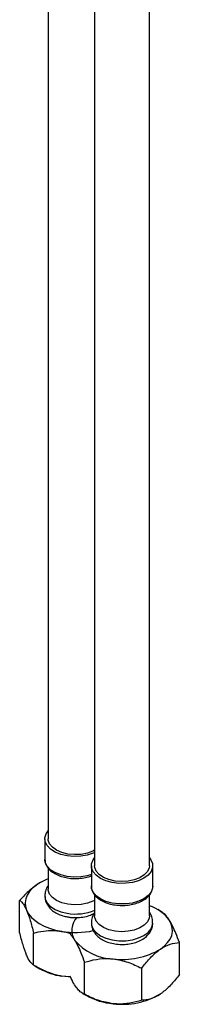
# Model space of a CAD drawing. Units: millimetres. Extents: x -713 to 210, y -128 to 602.
# Drawn here: x -634 to -598, y -62 to 163 of the extents above; entities that cross this region are included whole.
import ezdxf

# ---------------------------------------------------------------- set-up
doc = ezdxf.new("R2010")
doc.units = ezdxf.units.MM
doc.layers.add('A1', color=7, linetype='Continuous')

msp = doc.modelspace()

# ---------------------------------------------------------------- linework, layer by layer
at = {"layer": 'A1', "color": 0, "linetype": 'Continuous', "lineweight": 25}
for p, q in [((-627.95, 220.09), (-627.95, -24.02)), ((-604.85, -30.14), (-604.85, 214.74)), ((-617.35, 198.86), (-617.35, -30.14)), ((-628.7, -24.02), (-628.7, -28.71)), ((-627.95, -30.67), (-627.95, -35.45)), ((-618.1, -30.14), (-618.1, -34.83)), ((-604.1, -34.83), (-604.1, -30.14)), ((-618.1, -34.83), (-618.09, -34.75)), ((-634.46, -45.34), (-634.46, -38.03)), ((-617.35, -36.78), (-617.35, -41.57)), ((-604.85, -41.57), (-604.85, -36.81)), ((-602.1, -40.64), (-602.96, -40.14)), ((-631.28, -52.78), (-631.28, -45.48)), ((-598.03, -54.96), (-598.03, -47.66)), ((-630.99, -52.95), (-629.84, -53.61)), ((-619.68, -59.44), (-619.68, -52.14)), ((-606.62, -60.81), (-606.62, -53.51)), ((-622.87, -55.47), (-624.9, -55.3)), ((-620.09, -59.24), (-619.23, -59.74))]:
    msp.add_line(p, q, dxfattribs=at)
at = {"layer": 'A1', "color": 0, "linetype": 'Continuous', "lineweight": 25, "flags": 128}
for points in [[(-617.35, -27.18), (-617.66, -27.31), (-619.03, -27.75), (-620.54, -28), (-622.1, -28.05), (-623.65, -27.9), (-625.1, -27.55), (-626.37, -27.03), (-627.42, -26.35), (-628.17, -25.56), (-628.61, -24.69), (-628.69, -23.78), (-628.43, -22.89), (-627.95, -22.2)], [(-617.35, -26.6), (-617.75, -26.81), (-619.02, -27.28), (-620.45, -27.55), (-621.95, -27.62), (-623.44, -27.48), (-624.83, -27.14), (-626.03, -26.62), (-626.98, -25.94), (-627.63, -25.16), (-627.93, -24.31), (-627.95, -24.02)], [(-618.1, -32.17), (-619.03, -32.45), (-620.54, -32.7), (-622.1, -32.75), (-623.65, -32.59), (-625.1, -32.25), (-626.37, -31.72), (-627.42, -31.05), (-628.17, -30.25), (-628.61, -29.38), (-628.7, -28.71)], [(-604.85, -28.32), (-604.51, -28.78), (-604.15, -29.66), (-604.13, -30.56), (-604.47, -31.45), (-605.14, -32.26), (-606.11, -32.98), (-607.33, -33.55), (-608.74, -33.94), (-610.26, -34.15), (-611.83, -34.16), (-613.36, -33.96), (-614.78, -33.58), (-616.01, -33.02), (-617, -32.31), (-617.69, -31.5), (-618.05, -30.62), (-618.06, -29.72), (-617.72, -28.83), (-617.35, -28.32)], [(-604.85, -30.14), (-604.91, -30.64), (-605.29, -31.48), (-606.02, -32.24), (-607.04, -32.88), (-608.3, -33.36), (-609.71, -33.66), (-611.21, -33.75), (-612.7, -33.63), (-614.1, -33.3), (-615.33, -32.79), (-616.31, -32.13), (-616.98, -31.36), (-617.31, -30.51), (-617.35, -30.14)], [(-627.95, -33.14), (-628.52, -33.37), (-629.67, -33.93)], [(-629.67, -33.93), (-630.68, -34.57), (-631.55, -35.28), (-632.24, -36.05), (-632.75, -36.87), (-633.07, -37.72), (-633.2, -38.58), (-633.13, -39.45), (-632.87, -40.3)], [(-617.35, -38.03), (-617.75, -38.24), (-619.02, -38.71), (-620.45, -38.98), (-621.95, -39.05), (-623.44, -38.91), (-624.83, -38.57), (-626.03, -38.05), (-626.98, -37.38), (-627.63, -36.59), (-627.93, -35.74), (-627.95, -35.45)], [(-604.1, -34.83), (-604.13, -35.26), (-604.47, -36.14), (-605.14, -36.96), (-606.11, -37.67), (-607.33, -38.24), (-608.74, -38.64), (-610.26, -38.85), (-611.83, -38.85), (-613.36, -38.66), (-614.78, -38.27), (-616.01, -37.71), (-617, -37.01), (-617.69, -36.2), (-618.05, -35.32), (-618.1, -34.83)], [(-628.7, -37.1), (-628.61, -37.75), (-628.17, -38.62), (-627.42, -39.41), (-626.37, -40.09), (-625.1, -40.62), (-623.65, -40.96)], [(-632.87, -40.3), (-632.41, -41.13), (-631.78, -41.92), (-630.96, -42.65), (-630, -43.31), (-628.88, -43.9), (-627.65, -44.4), (-626.32, -44.8), (-624.9, -45.09)], [(-604.85, -41.57), (-604.91, -42.07), (-605.29, -42.91), (-606.02, -43.68), (-607.04, -44.32), (-608.3, -44.8), (-609.71, -45.09), (-611.21, -45.18), (-612.7, -45.06), (-614.1, -44.73), (-615.33, -44.23), (-616.31, -43.56), (-616.98, -42.79), (-617.31, -41.94), (-617.35, -41.57)], [(-602.33, -49.13), (-601.43, -48.43), (-600.7, -47.67), (-600.15, -46.87), (-599.78, -46.02), (-599.61, -45.16), (-599.64, -44.29), (-599.86, -43.43), (-600.27, -42.6)], [(-618.1, -43.23), (-618.05, -43.69), (-617.69, -44.57)], [(-617.69, -44.57), (-617, -45.38), (-616.01, -46.08), (-614.78, -46.64), (-613.36, -47.03), (-611.83, -47.22), (-610.26, -47.22), (-608.74, -47.01), (-607.33, -46.61), (-606.11, -46.04), (-605.14, -45.33), (-604.47, -44.51), (-604.13, -43.63), (-604.1, -43.21)], [(-622.91, -55.52), (-623.43, -55.48), (-624.9, -55.3)]]:
    msp.add_lwpolyline(points, dxfattribs=at)
at = {"layer": 'A1', "color": 0, "linetype": 'Continuous', "lineweight": 25}
for centre, radius, start, end in [((-621.68, -30.24), 10.91, 259.5955, 293.4138), ((-607.64, -47.91), 9.08, 35.7565, 72.0899), ((-618.34, -44.82), 4.23, 136.6078, 212.2205), ((-621.71, -25.91), 19.45, 260.5509, 282.0397), ((-612.85, -39.64), 11.73, 219.3205, 268.5132), ((-610.95, -34.7), 16.81, 262.484, 300.8763), ((-622.67, -40.69), 14.78, 241.0028, 261.3289), ((-611.86, -46.35), 15.28, 241.1785, 265.1621), ((-610.95, -44.91), 16.81, 262.484, 300.8763)]:
    msp.add_arc(centre, radius, start, end, dxfattribs=at)
for points, knots in [([(-628.69, -28.76), (-628.66, -29.05), (-628.61, -29.66), (-628.15, -30.51), (-627.43, -31.3), (-626.46, -31.98), (-625.26, -32.52), (-623.89, -32.89), (-622.42, -33.08), (-620.92, -33.08), (-619.47, -32.87), (-618.51, -32.65), (-618.1, -32.46), (-618.1, -32.46)], [0, 0, 0, 0, 0.087215, 0.181331, 0.278036, 0.378765, 0.481858, 0.585253, 0.688366, 0.79133, 0.894432, 0.997903, 1, 1, 1, 1]), ([(-629.67, -33.93), (-630.51, -34.48), (-632.18, -35.57), (-633.7, -37.22), (-634.46, -38.03)], [0, 0, 0, 0, 0.504001, 1, 1, 1, 1]), ([(-627.95, -34.65), (-628.01, -34.73), (-628.29, -35.09), (-628.56, -35.9), (-628.75, -36.68), (-628.69, -37.08), (-628.69, -37.12)], [0, 0, 0, 0, 0.10241, 0.532343, 0.956469, 1, 1, 1, 1]), ([(-618.06, -34.73), (-618.07, -34.97), (-618.08, -35.52), (-617.72, -36.36), (-617.09, -37.18), (-616.2, -37.89), (-615.07, -38.48), (-613.74, -38.91), (-612.3, -39.16), (-610.81, -39.22), (-609.33, -39.09), (-607.92, -38.77), (-606.65, -38.27), (-605.57, -37.6), (-604.76, -36.8), (-604.27, -35.9), (-604.05, -35.25), (-604.1, -34.92), (-604.1, -34.91)], [0, 0, 0, 0, 0.048181, 0.111448, 0.175603, 0.242435, 0.311341, 0.380835, 0.450167, 0.519351, 0.58856, 0.657963, 0.727772, 0.798188, 0.869105, 0.93171, 0.998702, 1, 1, 1, 1]), ([(-634.46, -38.03), (-634.24, -38.21), (-633.8, -38.55), (-633.25, -39.44), (-632.93, -40.15), (-632.87, -40.3)], [0, 0, 0, 0, 0.432386, 0.879555, 1, 1, 1, 1]), ([(-628.67, -37.13), (-628.66, -37.41), (-628.64, -38.04), (-628.24, -38.96), (-627.6, -39.84), (-626.72, -40.6), (-625.61, -41.22), (-624.48, -41.61), (-623.46, -41.83), (-622.41, -41.96), (-621.14, -41.99), (-619.66, -41.8), (-618.42, -41.48), (-617.75, -41.13), (-617.5, -41)], [0, 0, 0, 0, 0.067021, 0.150987, 0.235647, 0.324818, 0.420007, 0.519337, 0.580287, 0.634612, 0.734259, 0.834402, 0.935751, 1, 1, 1, 1]), ([(-632.87, -40.3), (-632.59, -41.04), (-632.03, -42.51), (-631.53, -44.49), (-631.28, -45.48)], [0, 0, 0, 0, 0.5040011, 1, 1, 1, 1]), ([(-617.35, -40.77), (-617.39, -40.82), (-617.66, -41.17), (-617.93, -41.95), (-618.13, -42.76), (-618.08, -43.18), (-618.08, -43.24)], [0, 0, 0, 0, 0.07849, 0.50829, 0.931781, 1, 1, 1, 1]), ([(-604.13, -43.22), (-604.13, -42.93), (-604.14, -42.27), (-604.42, -41.46), (-604.7, -40.98), (-604.79, -40.83)], [0, 0, 0, 0, 0.3375935, 0.7897228, 1, 1, 1, 1]), ([(-600.27, -42.6), (-600.32, -42.51), (-600.66, -41.98), (-601.29, -41.2), (-601.82, -40.83), (-602.09, -40.65)], [0, 0, 0, 0, 0.08706, 0.54196, 1, 1, 1, 1]), ([(-598.03, -47.66), (-598.29, -46.94), (-598.78, -45.62), (-599.53, -43.89), (-600.02, -43.03), (-600.27, -42.6)], [0, 0, 0, 0, 0.372223, 0.681931, 1, 1, 1, 1]), ([(-618.07, -43.26), (-618.06, -43.53), (-618.03, -44.16), (-617.75, -44.81), (-617.54, -45.17), (-617.5, -45.23)], [0, 0, 0, 0, 0.395628, 0.903101, 1, 1, 1, 1]), ([(-617.5, -45.23), (-617.35, -45.44), (-616.99, -45.97), (-616.19, -46.67), (-615.09, -47.3), (-613.79, -47.77), (-612.36, -48.05), (-610.86, -48.12), (-609.37, -47.99), (-607.95, -47.64), (-606.63, -47.07), (-605.56, -46.32), (-604.76, -45.44), (-604.29, -44.48), (-604.07, -43.71), (-604.12, -43.3), (-604.12, -43.22)], [0, 0, 0, 0, 0.050253, 0.123573, 0.200634, 0.281305, 0.36264, 0.443757, 0.525085, 0.607252, 0.691086, 0.777212, 0.849921, 0.918537, 0.985089, 1, 1, 1, 1]), ([(-632.87, -50.51), (-633.15, -49.77), (-633.7, -48.31), (-634.21, -46.32), (-634.46, -45.34)], [0, 0, 0, 0, 0.504001, 1, 1, 1, 1]), ([(-631.28, -45.48), (-630.91, -45.39), (-629.81, -45.12), (-627.85, -44.86), (-626.05, -44.91), (-625.06, -45.07), (-624.9, -45.09)], [0, 0, 0, 0, 0.184467, 0.551565, 0.929975, 1, 1, 1, 1]), ([(-624.9, -45.09), (-624.21, -45.21), (-623.48, -45.34), (-622.79, -45.62), (-622.76, -45.63)], [0, 0, 0, 0, 0.957827, 1, 1, 1, 1]), ([(-622.95, -45.74), (-622.66, -46.06), (-622.32, -46.44), (-621.98, -46.99), (-621.92, -47.08)], [0, 0, 0, 0, 0.8425, 1, 1, 1, 1]), ([(-621.92, -47.08), (-621.68, -47.5), (-621.19, -48.35), (-620.44, -50.08), (-619.95, -51.42), (-619.68, -52.14)], [0, 0, 0, 0, 0.309143, 0.627779, 1, 1, 1, 1]), ([(-606.62, -53.51), (-606.03, -52.77), (-604.84, -51.26), (-603.35, -49.86), (-602.51, -49.26), (-602.33, -49.13)], [0, 0, 0, 0, 0.432386, 0.879555, 1, 1, 1, 1]), ([(-602.33, -49.13), (-601.57, -48.7), (-600.07, -47.85), (-598.71, -47.72), (-598.03, -47.66)], [0, 0, 0, 0, 0.504001, 1, 1, 1, 1]), ([(-631.28, -52.78), (-631.5, -52.61), (-631.94, -52.26), (-632.49, -51.37), (-632.8, -50.66), (-632.87, -50.51)], [0, 0, 0, 0, 0.432385, 0.879555, 1, 1, 1, 1]), ([(-619.68, -52.14), (-618.79, -51.89), (-616.97, -51.39), (-614.71, -51.23), (-613.43, -51.35), (-613.15, -51.37)], [0, 0, 0, 0, 0.432386, 0.879555, 1, 1, 1, 1]), ([(-613.15, -51.37), (-612, -51.57), (-609.72, -51.98), (-607.65, -53), (-606.62, -53.51)], [0, 0, 0, 0, 0.504001, 1, 1, 1, 1]), ([(-624.9, -55.3), (-625.06, -55.27), (-626.02, -55.1), (-627.83, -54.55), (-629.78, -53.64), (-630.91, -52.99), (-631.28, -52.78)], [0, 0, 0, 0, 0.070023, 0.435906, 0.815535, 1, 1, 1, 1]), ([(-621.92, -57.28), (-621.98, -57.19), (-622.32, -56.63), (-622.67, -55.99), (-622.95, -55.31), (-622.95, -55.3)], [0, 0, 0, 0, 0.1574951, 0.9804298, 1, 1, 1, 1]), ([(-598.03, -54.96), (-598.62, -55.7), (-599.82, -57.21), (-601.3, -58.61), (-602.15, -59.21), (-602.33, -59.34)], [0, 0, 0, 0, 0.432385, 0.879555, 1, 1, 1, 1]), ([(-619.68, -59.44), (-619.95, -59.31), (-620.43, -59.07), (-621.19, -58.37), (-621.68, -57.65), (-621.92, -57.28)], [0, 0, 0, 0, 0.372225, 0.681931, 1, 1, 1, 1]), ([(-613.15, -61.58), (-614.3, -61.37), (-616.58, -60.97), (-618.66, -59.94), (-619.68, -59.44)], [0, 0, 0, 0, 0.504001, 1, 1, 1, 1]), ([(-602.33, -59.34), (-603.08, -59.77), (-604.58, -60.62), (-605.94, -60.75), (-606.62, -60.81)], [0, 0, 0, 0, 0.504001, 1, 1, 1, 1]), ([(-606.62, -60.81), (-607.51, -61.05), (-609.33, -61.55), (-611.59, -61.71), (-612.88, -61.6), (-613.15, -61.58)], [0, 0, 0, 0, 0.432385, 0.879555, 1, 1, 1, 1])]:
    msp.add_open_spline(points, degree=3, knots=knots, dxfattribs=at)

doc.saveas('drawing.dxf')
